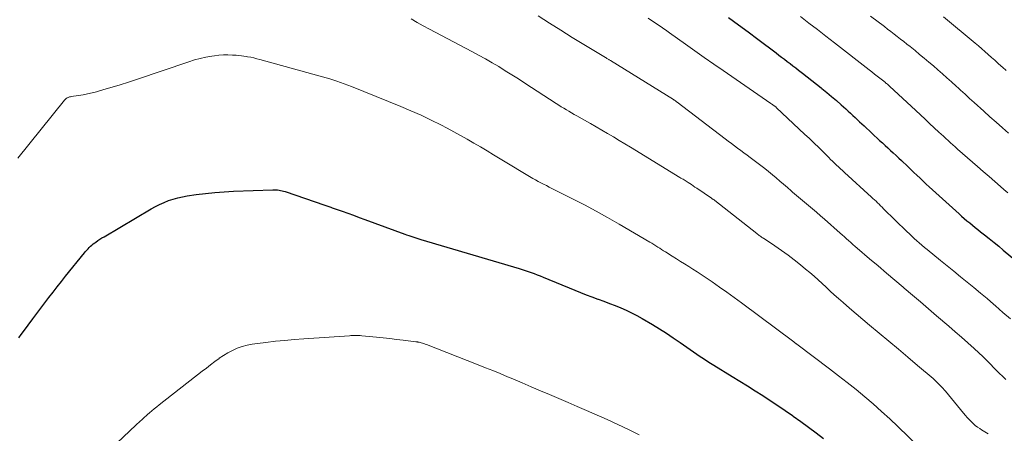
# Model space of a CAD drawing. Units: feet. Extents: x 2010000 to 2015035, y 550000 to 555000.
# Drawn here: x 2012671 to 2012818, y 551850 to 551912 of the extents above; entities that cross this region are included whole.
import ezdxf

# ---------------------------------------------------------------- set-up
doc = ezdxf.new("R2010")
doc.units = ezdxf.units.FT
doc.header["$LTSCALE"] = 100
doc.header["$MEASUREMENT"] = 0
doc.layers.add('CONTOUR INDEX', color=32, linetype='Continuous', lineweight=25)
doc.layers.add('CONTOUR INTERMEDIATE', color=40, linetype='Continuous', lineweight=15)

msp = doc.modelspace()

# ---------------------------------------------------------------- linework, layer by layer
at = {"layer": 'CONTOUR INDEX', "flags": 128}
for points, elevation in [([(2012777.08, 551912.45), (2012778.54, 551911.37), (2012779.99, 551910.28), (2012781.45, 551909.19), (2012784.14, 551907.16), (2012784.56, 551906.84), (2012784.98, 551906.52), (2012785.4, 551906.2), (2012785.82, 551905.88), (2012786.24, 551905.56), (2012786.66, 551905.24), (2012787.08, 551904.92), (2012787.49, 551904.6), (2012788.07, 551904.15), (2012788.78, 551903.6), (2012789.48, 551903.05), (2012790.18, 551902.5), (2012790.88, 551901.94), (2012790.97, 551901.86), (2012791.7, 551901.26), (2012792.42, 551900.66), (2012793.14, 551900.04), (2012793.84, 551899.42), (2012794.55, 551898.78), (2012794.9, 551898.47), (2012795.24, 551898.15), (2012795.58, 551897.83), (2012795.92, 551897.51), (2012796.25, 551897.19), (2012796.59, 551896.87), (2012796.93, 551896.55), (2012797.27, 551896.24), (2012799.59, 551894.09), (2012800, 551893.71), (2012800.41, 551893.34), (2012800.82, 551892.96), (2012801.23, 551892.59), (2012801.63, 551892.21), (2012802.04, 551891.83), (2012802.45, 551891.45), (2012802.85, 551891.07), (2012803.79, 551890.18), (2012804.25, 551889.75), (2012804.71, 551889.31), (2012805.16, 551888.88), (2012805.62, 551888.44), (2012806.08, 551888.01), (2012806.54, 551887.57), (2012807, 551887.15), (2012807.47, 551886.72), (2012811.43, 551883.13), (2012811.82, 551882.78), (2012812.21, 551882.43), (2012812.61, 551882.09), (2012813.02, 551881.76), (2012813.42, 551881.43), (2012813.83, 551881.1), (2012814.24, 551880.77), (2012814.65, 551880.45), (2012815.24, 551879.98), (2012815.94, 551879.43), (2012816.65, 551878.86), (2012817.34, 551878.29), (2012818.03, 551877.71), (2012819.99, 551876.07)], 860), ([(2012671.25, 551864.62), (2012671.59, 551865.1), (2012671.94, 551865.57), (2012673.31, 551867.45), (2012673.91, 551868.25), (2012674.51, 551869.06), (2012675.12, 551869.85), (2012675.73, 551870.65), (2012676.35, 551871.44), (2012676.97, 551872.23), (2012677.6, 551873.01), (2012678.22, 551873.8), (2012681.02, 551877.29), (2012681.2, 551877.49), (2012681.37, 551877.7), (2012681.56, 551877.9), (2012681.75, 551878.09), (2012681.94, 551878.28), (2012682.14, 551878.46), (2012682.35, 551878.63), (2012682.57, 551878.79), (2012682.72, 551878.91), (2012683.02, 551879.12), (2012683.32, 551879.32), (2012683.63, 551879.52), (2012683.95, 551879.71), (2012690.97, 551883.86), (2012691.6, 551884.21), (2012692.24, 551884.54), (2012692.9, 551884.83), (2012693.57, 551885.1), (2012694.26, 551885.33), (2012694.95, 551885.53), (2012695.65, 551885.68), (2012696.36, 551885.8), (2012697.69, 551885.99), (2012699.08, 551886.17), (2012700.47, 551886.31), (2012701.86, 551886.42), (2012703.25, 551886.49), (2012709.1, 551886.72), (2012709.33, 551886.72), (2012709.57, 551886.71), (2012709.8, 551886.69), (2012710.04, 551886.66), (2012710.27, 551886.62), (2012710.5, 551886.57), (2012710.73, 551886.51), (2012710.95, 551886.44), (2012716.85, 551884.43), (2012717, 551884.38), (2012717.16, 551884.32), (2012717.31, 551884.27), (2012717.47, 551884.21), (2012717.63, 551884.16), (2012717.78, 551884.1), (2012717.94, 551884.04), (2012718.09, 551883.99), (2012719.47, 551883.5), (2012720.31, 551883.2), (2012721.15, 551882.9), (2012721.99, 551882.6), (2012722.83, 551882.29), (2012728.78, 551880.11), (2012729.07, 551880), (2012729.37, 551879.89), (2012729.67, 551879.79), (2012729.97, 551879.69), (2012730.27, 551879.59), (2012730.57, 551879.49)], 880), ([(2012730.57, 551879.49), (2012730.87, 551879.4), (2012731.18, 551879.31), (2012745.82, 551874.97), (2012746.28, 551874.83), (2012746.74, 551874.68), (2012747.2, 551874.53), (2012747.65, 551874.37), (2012748.1, 551874.2), (2012748.55, 551874.03), (2012748.99, 551873.85), (2012749.44, 551873.67), (2012754.12, 551871.72), (2012754.98, 551871.37), (2012755.84, 551871.03), (2012756.7, 551870.71), (2012757.57, 551870.39), (2012757.63, 551870.37), (2012758.47, 551870.06), (2012759.31, 551869.74), (2012760.14, 551869.41), (2012760.98, 551869.08), (2012761.8, 551868.72), (2012762.61, 551868.34), (2012763.4, 551867.92), (2012764.19, 551867.48), (2012765.71, 551866.59), (2012766.76, 551865.95), (2012767.79, 551865.3), (2012768.82, 551864.62), (2012769.83, 551863.93), (2012770.85, 551863.2), (2012771.34, 551862.86), (2012771.84, 551862.51), (2012772.33, 551862.17), (2012772.83, 551861.83), (2012773.33, 551861.5), (2012773.84, 551861.17), (2012774.35, 551860.84), (2012774.86, 551860.52), (2012777.62, 551858.83), (2012778.76, 551858.12), (2012779.9, 551857.42), (2012781.03, 551856.7), (2012782.16, 551855.98), (2012783.28, 551855.25), (2012784.39, 551854.51), (2012785.5, 551853.75), (2012786.59, 551852.99), (2012786.7, 551852.91), (2012787.84, 551852.09), (2012788.98, 551851.26), (2012790.11, 551850.42), (2012791.23, 551849.57)], 880)]:
    msp.add_lwpolyline(points, dxfattribs=dict(at, elevation=elevation))
at = {"layer": 'CONTOUR INTERMEDIATE', "flags": 128}
for points, elevation in [([(2012729.72, 551912.22), (2012730.63, 551911.71), (2012731.55, 551911.21), (2012732.47, 551910.71), (2012738.78, 551907.36), (2012739.79, 551906.81), (2012740.8, 551906.26), (2012741.8, 551905.68), (2012742.8, 551905.1), (2012743.78, 551904.5), (2012744.76, 551903.9), (2012745.74, 551903.28), (2012746.7, 551902.65), (2012751.37, 551899.6), (2012751.74, 551899.36), (2012752.12, 551899.12), (2012752.5, 551898.89), (2012752.88, 551898.66), (2012753.26, 551898.43), (2012753.65, 551898.2), (2012754.04, 551897.98), (2012754.42, 551897.76), (2012755.6, 551897.1), (2012756.46, 551896.61), (2012757.32, 551896.11), (2012758.18, 551895.61), (2012759.03, 551895.11), (2012759.89, 551894.6), (2012760.74, 551894.09), (2012761.59, 551893.58), (2012762.43, 551893.06), (2012769.82, 551888.56), (2012769.97, 551888.47), (2012770.13, 551888.37), (2012770.28, 551888.28), (2012770.44, 551888.18), (2012770.59, 551888.09), (2012770.75, 551887.99), (2012770.9, 551887.89), (2012771.05, 551887.8), (2012771.28, 551887.65), (2012771.54, 551887.48), (2012771.8, 551887.31), (2012772.06, 551887.13), (2012772.32, 551886.96), (2012774.51, 551885.47), (2012774.57, 551885.42), (2012774.64, 551885.38), (2012774.71, 551885.33), (2012774.77, 551885.28), (2012774.84, 551885.24), (2012774.9, 551885.19), (2012774.97, 551885.14), (2012775.03, 551885.09), (2012781.27, 551880.18), (2012781.39, 551880.09), (2012781.51, 551880), (2012781.63, 551879.91), (2012781.75, 551879.82), (2012781.88, 551879.73), (2012782, 551879.64), (2012782.13, 551879.55), (2012782.26, 551879.47), (2012783.98, 551878.32), (2012784.96, 551877.64), (2012785.93, 551876.95), (2012786.87, 551876.23), (2012787.81, 551875.49), (2012788.56, 551874.88), (2012789.19, 551874.35), (2012789.81, 551873.82), (2012790.42, 551873.27), (2012791.02, 551872.71), (2012791.62, 551872.15), (2012792.22, 551871.59), (2012792.83, 551871.04), (2012793.44, 551870.5), (2012794.15, 551869.87), (2012795.12, 551869.02), (2012796.1, 551868.18), (2012797.09, 551867.35), (2012798.08, 551866.52), (2012799.52, 551865.32), (2012800.96, 551864.12), (2012802.39, 551862.91), (2012803.82, 551861.7), (2012805.24, 551860.49), (2012807.55, 551858.51), (2012807.81, 551858.27), (2012808.07, 551858.04), (2012808.33, 551857.79), (2012808.58, 551857.54), (2012808.74, 551857.39), (2012808.9, 551857.21), (2012809.07, 551857.03), (2012809.23, 551856.85), (2012809.39, 551856.66), (2012812.11, 551853.34), (2012812.38, 551853.02), (2012812.66, 551852.71), (2012812.94, 551852.4), (2012813.23, 551852.1), (2012813.54, 551851.81), (2012813.85, 551851.54), (2012814.19, 551851.29), (2012814.53, 551851.06), (2012814.8, 551850.89), (2012815.28, 551850.59), (2012815.77, 551850.28)], 872), ([(2012748.66, 551912.68), (2012750.35, 551911.6), (2012752.04, 551910.53), (2012753.75, 551909.47), (2012755.47, 551908.42), (2012758.71, 551906.46), (2012758.81, 551906.4), (2012758.9, 551906.34), (2012759, 551906.29), (2012759.09, 551906.23), (2012759.19, 551906.17), (2012759.28, 551906.11), (2012759.38, 551906.06), (2012759.47, 551906), (2012768.84, 551900.2), (2012768.86, 551900.19), (2012768.87, 551900.18), (2012768.89, 551900.17), (2012768.91, 551900.16), (2012768.98, 551900.11), (2012768.99, 551900.1), (2012769.01, 551900.09), (2012769.03, 551900.08), (2012769.04, 551900.07), (2012769.14, 551900), (2012769.2, 551899.95), (2012769.26, 551899.91), (2012769.32, 551899.86), (2012769.39, 551899.81), (2012776.55, 551894.34), (2012777.01, 551893.99), (2012777.48, 551893.63), (2012777.95, 551893.28), (2012778.42, 551892.93), (2012778.89, 551892.58), (2012779.36, 551892.23), (2012779.83, 551891.87), (2012780.3, 551891.52), (2012781.89, 551890.32), (2012782.47, 551889.88), (2012783.04, 551889.43), (2012783.61, 551888.96), (2012784.17, 551888.5), (2012784.73, 551888.02), (2012785.28, 551887.54), (2012785.83, 551887.06), (2012786.38, 551886.58), (2012786.61, 551886.38), (2012787.2, 551885.87), (2012787.79, 551885.36), (2012788.39, 551884.85), (2012788.99, 551884.35), (2012789.59, 551883.86), (2012790.19, 551883.35), (2012790.78, 551882.84), (2012791.37, 551882.33), (2012793.69, 551880.26), (2012794.01, 551879.98), (2012794.33, 551879.69), (2012794.64, 551879.4), (2012794.96, 551879.12), (2012795.28, 551878.83), (2012795.59, 551878.54), (2012795.92, 551878.26), (2012796.24, 551877.98), (2012798.1, 551876.41), (2012799.35, 551875.34), (2012800.6, 551874.28), (2012801.86, 551873.21), (2012803.11, 551872.15), (2012803.27, 551872.02), (2012804.47, 551870.99), (2012805.68, 551869.96), (2012806.89, 551868.93), (2012808.09, 551867.9), (2012809.9, 551866.35), (2012810.85, 551865.52), (2012811.8, 551864.69), (2012812.75, 551863.85), (2012813.68, 551862.99), (2012815.04, 551861.75), (2012815.29, 551861.51), (2012815.54, 551861.27), (2012815.78, 551861.03), (2012816.01, 551860.77), (2012816.25, 551860.52), (2012816.49, 551860.27), (2012816.73, 551860.02), (2012816.97, 551859.78), (2012818.39, 551858.37)], 868), ([(2012765.08, 551912.33), (2012765.72, 551911.9), (2012766.57, 551911.33), (2012766.78, 551911.18), (2012767, 551911.04), (2012767.21, 551910.89), (2012767.42, 551910.74), (2012767.64, 551910.58), (2012767.85, 551910.43), (2012768.06, 551910.28), (2012768.27, 551910.13), (2012770.65, 551908.45), (2012772.05, 551907.46), (2012773.45, 551906.47), (2012774.86, 551905.49), (2012776.27, 551904.51), (2012783.38, 551899.6), (2012783.5, 551899.52), (2012783.61, 551899.44), (2012783.72, 551899.36), (2012783.83, 551899.28), (2012784.01, 551899.15), (2012784.03, 551899.14), (2012784.05, 551899.12), (2012784.07, 551899.11), (2012784.09, 551899.09), (2012784.16, 551899.03), (2012784.18, 551899.02), (2012784.2, 551899), (2012784.21, 551898.98), (2012784.23, 551898.97), (2012788.41, 551895.04), (2012789.11, 551894.37), (2012789.81, 551893.7), (2012790.51, 551893.02), (2012791.2, 551892.34), (2012792, 551891.54), (2012792.29, 551891.25), (2012792.58, 551890.97), (2012792.86, 551890.69), (2012793.16, 551890.4), (2012793.45, 551890.12), (2012793.74, 551889.85), (2012794.04, 551889.57), (2012794.34, 551889.3), (2012798.36, 551885.63), (2012798.59, 551885.42), (2012798.82, 551885.2), (2012799.05, 551884.99), (2012799.28, 551884.77), (2012799.51, 551884.55), (2012799.74, 551884.33), (2012799.96, 551884.11), (2012800.19, 551883.89), (2012803.66, 551880.48), (2012804.02, 551880.13), (2012804.39, 551879.79), (2012804.76, 551879.44), (2012805.13, 551879.11), (2012805.51, 551878.77), (2012805.89, 551878.44), (2012806.28, 551878.12), (2012806.67, 551877.8), (2012808.67, 551876.16), (2012809.67, 551875.35), (2012810.67, 551874.54), (2012811.66, 551873.73), (2012812.66, 551872.92), (2012813.65, 551872.11), (2012814.64, 551871.29), (2012815.62, 551870.46), (2012816.59, 551869.62), (2012816.88, 551869.38), (2012817.98, 551868.41), (2012819.08, 551867.44)], 864), ([(2012787.78, 551912.57), (2012789.05, 551911.61), (2012790.32, 551910.64), (2012791.58, 551909.66), (2012792.84, 551908.68), (2012798.05, 551904.62), (2012798.45, 551904.31), (2012798.84, 551904), (2012799.24, 551903.69), (2012799.63, 551903.38), (2012800.2, 551902.93), (2012800.31, 551902.84), (2012800.42, 551902.76), (2012800.53, 551902.66), (2012800.63, 551902.57), (2012800.74, 551902.48), (2012800.85, 551902.39), (2012800.95, 551902.29), (2012801.06, 551902.2), (2012804.98, 551898.54), (2012805.67, 551897.9), (2012806.36, 551897.26), (2012807.05, 551896.62), (2012807.73, 551895.98), (2012808.42, 551895.34), (2012808.76, 551895.02), (2012809.11, 551894.7), (2012809.46, 551894.38), (2012809.81, 551894.06), (2012810.16, 551893.74), (2012810.51, 551893.43), (2012810.86, 551893.11), (2012811.22, 551892.8), (2012814.17, 551890.19), (2012815.03, 551889.44), (2012815.9, 551888.69), (2012816.76, 551887.94), (2012817.62, 551887.19), (2012818.1, 551886.78), (2012818.73, 551886.25)], 856), ([(2012798.25, 551912.65), (2012800.3, 551911.08), (2012800.78, 551910.71), (2012801.26, 551910.34), (2012801.74, 551909.97), (2012802.22, 551909.6), (2012802.7, 551909.23), (2012803.18, 551908.85), (2012803.65, 551908.47), (2012804.13, 551908.09), (2012804.87, 551907.49), (2012805.56, 551906.92), (2012806.24, 551906.35), (2012806.93, 551905.77), (2012807.61, 551905.2), (2012808.28, 551904.61), (2012808.96, 551904.03), (2012809.62, 551903.43), (2012810.29, 551902.84), (2012811, 551902.19), (2012811.34, 551901.88), (2012811.67, 551901.58), (2012812.01, 551901.28), (2012812.34, 551900.97), (2012812.67, 551900.66), (2012813, 551900.36), (2012813.33, 551900.05), (2012813.67, 551899.75), (2012815.11, 551898.45), (2012816.03, 551897.62), (2012816.96, 551896.8), (2012817.89, 551895.99), (2012818.82, 551895.18)], 852), ([(2012809.11, 551912.54), (2012813.82, 551908.62), (2012814.32, 551908.2), (2012814.81, 551907.77), (2012815.3, 551907.35), (2012815.78, 551906.91), (2012816.26, 551906.48), (2012816.75, 551906.05), (2012817.23, 551905.62), (2012817.72, 551905.19), (2012817.9, 551905.04), (2012818.48, 551904.54)], 848), ([(2012671.08, 551891.45), (2012678.05, 551900.09), (2012678.1, 551900.14), (2012678.15, 551900.2), (2012678.2, 551900.25), (2012678.25, 551900.3), (2012678.31, 551900.35), (2012678.37, 551900.39), (2012678.44, 551900.43), (2012678.5, 551900.46), (2012678.59, 551900.49), (2012678.7, 551900.54), (2012678.81, 551900.57), (2012678.93, 551900.6), (2012679.05, 551900.62), (2012680.16, 551900.79), (2012680.83, 551900.9), (2012681.5, 551901.03), (2012682.16, 551901.19), (2012682.82, 551901.36), (2012683.94, 551901.68), (2012685.16, 551902.04), (2012686.37, 551902.41), (2012687.58, 551902.79), (2012688.78, 551903.19), (2012696.59, 551905.84), (2012697.43, 551906.1), (2012698.28, 551906.33), (2012699.14, 551906.52), (2012700, 551906.67), (2012700.42, 551906.73), (2012701.08, 551906.81), (2012701.75, 551906.86), (2012702.42, 551906.87), (2012703.09, 551906.84), (2012703.65, 551906.81), (2012704.04, 551906.78), (2012704.43, 551906.74), (2012704.81, 551906.68), (2012705.19, 551906.62), (2012705.36, 551906.59), (2012705.82, 551906.5), (2012706.29, 551906.4), (2012706.74, 551906.29), (2012707.2, 551906.17), (2012716.5, 551903.6), (2012717.59, 551903.28), (2012718.68, 551902.93), (2012719.75, 551902.54), (2012720.82, 551902.13), (2012728.18, 551899.16), (2012729.7, 551898.51), (2012731.21, 551897.84), (2012732.7, 551897.13), (2012734.18, 551896.39), (2012735.09, 551895.92), (2012736.1, 551895.38), (2012737.11, 551894.83), (2012738.1, 551894.27), (2012739.09, 551893.7), (2012740.08, 551893.11), (2012741.06, 551892.53), (2012742.04, 551891.94), (2012743.03, 551891.35), (2012747.88, 551888.42), (2012748.27, 551888.19), (2012748.67, 551887.96), (2012749.08, 551887.75), (2012749.49, 551887.54), (2012749.9, 551887.33), (2012750.31, 551887.12), (2012750.72, 551886.92), (2012751.13, 551886.71), (2012753.82, 551885.35), (2012755.57, 551884.45), (2012757.31, 551883.53), (2012759.03, 551882.57), (2012760.74, 551881.59), (2012765.34, 551878.89), (2012765.64, 551878.72), (2012765.93, 551878.54), (2012766.22, 551878.36), (2012766.51, 551878.17), (2012766.8, 551877.98), (2012767.09, 551877.8), (2012767.38, 551877.61), (2012767.67, 551877.43), (2012768.66, 551876.8), (2012769.28, 551876.41), (2012769.89, 551876.03), (2012770.51, 551875.64), (2012771.13, 551875.26), (2012771.75, 551874.87), (2012772.36, 551874.48), (2012772.97, 551874.08), (2012773.57, 551873.67), (2012774.6, 551872.96), (2012775.7, 551872.19), (2012776.8, 551871.41), (2012777.9, 551870.61), (2012778.98, 551869.81), (2012786.8, 551863.99), (2012786.85, 551863.95), (2012786.91, 551863.91), (2012786.97, 551863.86), (2012787.03, 551863.82), (2012787.09, 551863.77), (2012787.15, 551863.73), (2012787.2, 551863.69), (2012787.26, 551863.64), (2012792.13, 551859.97), (2012793.46, 551858.95), (2012794.77, 551857.92), (2012796.07, 551856.88), (2012797.36, 551855.82), (2012798.63, 551854.73), (2012799.88, 551853.63), (2012801.11, 551852.5), (2012802.32, 551851.35), (2012805.53, 551848.21)], 876), ([(2012681.29, 551844.56), (2012688.7, 551851.57), (2012688.91, 551851.78), (2012689.13, 551851.98), (2012689.34, 551852.18), (2012689.56, 551852.38), (2012689.77, 551852.58), (2012689.99, 551852.78), (2012690.21, 551852.98), (2012690.43, 551853.17), (2012690.71, 551853.4), (2012691.07, 551853.7), (2012691.43, 551854), (2012691.8, 551854.3), (2012692.17, 551854.6), (2012698.58, 551859.61), (2012699.2, 551860.1), (2012699.83, 551860.58), (2012700.47, 551861.06), (2012701.1, 551861.53), (2012701.13, 551861.56), (2012701.77, 551861.99), (2012702.43, 551862.39), (2012703.12, 551862.73), (2012703.82, 551863.04), (2012704.55, 551863.29), (2012705.29, 551863.5), (2012706.05, 551863.66), (2012706.81, 551863.78), (2012708.09, 551863.93), (2012709.5, 551864.09), (2012710.91, 551864.23), (2012712.32, 551864.35), (2012713.74, 551864.46), (2012720.54, 551864.92), (2012720.77, 551864.93), (2012721, 551864.94), (2012721.23, 551864.95), (2012721.46, 551864.95), (2012721.69, 551864.95), (2012721.92, 551864.94), (2012722.15, 551864.93), (2012722.38, 551864.91), (2012724.55, 551864.7), (2012725.55, 551864.6), (2012726.56, 551864.5), (2012727.56, 551864.38), (2012728.57, 551864.26), (2012730.46, 551864.02), (2012730.52, 551864.01), (2012730.57, 551864), (2012730.63, 551863.99), (2012730.69, 551863.99), (2012730.74, 551863.98), (2012730.8, 551863.96), (2012730.86, 551863.95), (2012730.91, 551863.94), (2012731.21, 551863.86), (2012731.41, 551863.8), (2012731.62, 551863.74), (2012731.82, 551863.67), (2012732.01, 551863.59), (2012739.71, 551860.58), (2012740.81, 551860.15), (2012741.91, 551859.71), (2012743, 551859.26), (2012744.09, 551858.8), (2012744.9, 551858.46), (2012746.27, 551857.87), (2012747.64, 551857.29), (2012749.01, 551856.71), (2012750.39, 551856.14), (2012751.76, 551855.55), (2012753.13, 551854.97), (2012754.5, 551854.37), (2012755.86, 551853.77), (2012758.96, 551852.39), (2012760.56, 551851.66), (2012762.16, 551850.9), (2012763.73, 551850.1)], 884)]:
    msp.add_lwpolyline(points, dxfattribs=dict(at, elevation=elevation))

doc.saveas('drawing.dxf')
